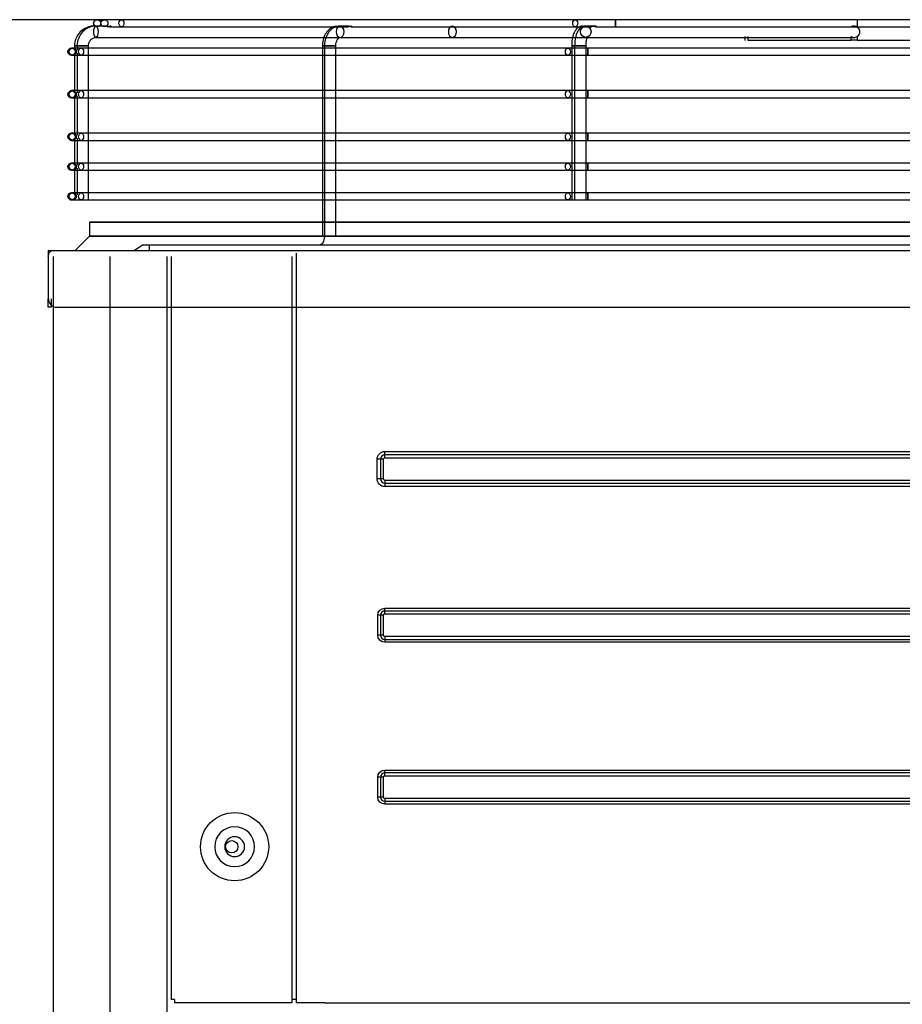
# Model space of a CAD drawing. Units: inches. Extents: x 0 to 8316, y 0 to 5931.
# Drawn here: x 2436 to 2746, y 3007 to 3353 of the extents above; entities that cross this region are included whole.
import ezdxf

# ---------------------------------------------------------------- set-up
doc = ezdxf.new("R2010")
doc.units = ezdxf.units.IN
doc.header["$MEASUREMENT"] = 0
doc.layers.add('LG-PRODUCT', color=3, linetype='Continuous')
doc.styles.add('GHS', font='Dotum.ttf')
doc.dimstyles.new('LG_DIM', dxfattribs={"dimtxt": 50, "dimasz": 40, "dimexe": 5, "dimexo": 20, "dimgap": 20, "dimtad": 1, "dimdec": 0, "dimzin": 0, "dimdsep": 46, "dimtxsty": 'GHS', "dimcen": 0.09, "dimclrd": 7, "dimclre": 7, "dimadec": 0, "dimazin": 0, "dimtfac": 1, "dimtdec": 0, "dimtofl": 0, "dimtmove": 0, "dimatfit": 0, "dimfxl": 0, "dimtolj": 1, "dimtzin": 0, "dimarcsym": 0})

# ---------------------------------------------------------------- blocks, each defined once
blk = doc.blocks.new('UX3-3')
at = {"layer": 'LG-PRODUCT', "color": 3, "linetype": 'Continuous', "extrusion": (0, 1, 0)}
for p, q in [((2247.14, 3852.77, -160.6), (2245.61, 3852.77, -160.6)), ((2250.07, 3852.77, -40.69), (2246.17, 3852.77, -39.07)), ((2249.15, 3855.01, -48.62), (2246.61, 3855.01, -273.55)), ((2414.65, 3855.01, 121.34), (2255.16, 3855.01, -34.57)), ((2255.16, 3852.52, -34.57), (2334.56, 3852.52, 43.05)), ((2334.72, 3852.77, 44.25), (2332.02, 3852.77, 46.96)), ((2335.93, 3852.52, 44.39), (2414.65, 3852.52, 121.34)), ((2420.91, 3852.77, 126.29), (2418.35, 3852.77, 132.51)), ((2649.95, 3855.01, 124.5), (2428.84, 3855.01, 127.03)), ((2428.84, 3852.52, 127.03), (2538.91, 3852.52, 125.77)), ((2513.79, 3854.76, -96.06), (2513.79, 3852.4, -96.06)), ((2474.31, 3849.13, -186.69), (2474.31, 3847.77, -186.69)), ((2474.4, 3847.77, -135.31), (2474.4, 3849.13, -135.31)), ((2475.28, 3849.13, -133.2), (2475.28, 3847.77, -133.2)), ((2511.68, 3847.77, -96.93), (2511.68, 3849.13, -96.93)), ((2513.79, 3849.13, -96.06), (2513.79, 3847.77, -96.06)), ((2238.63, 3845.78, -160.59), (2238.63, 3844.73, -160.59)), ((2239.56, 3845.78, -37.15), (2239.56, 3844.33, -37.15)), ((2243.56, 3791.63, -37.15), (2243.56, 3845.78, -37.15)), ((2246.17, 3848.77, -39.07), (2474.63, 3848.77, -134.17)), ((2325.76, 3845.78, -371.99), (2325.76, 3778.9, -371.99)), ((2326.5, 3845.78, 50.5), (2326.5, 3778.9, 50.5)), ((2330.49, 3778.9, 50.5), (2330.49, 3845.78, 50.5)), ((2332.02, 3848.77, 46.96), (2371.47, 3848.77, 7.37)), ((2413.41, 3845.78, -458.92), (2413.41, 3791.63, -458.92)), ((2414.45, 3845.78, 137.13), (2414.45, 3791.63, 137.13)), ((2418.35, 3848.77, 132.51), (2512.65, 3848.77, -96.28)), ((2418.44, 3791.63, 137.13), (2418.44, 3845.78, 137.13)), ((2474.31, 3847.77, -186.69), (2474.4, 3847.77, -135.31)), ((2475.28, 3847.77, -133.2), (2511.68, 3847.77, -96.93)), ((2513.79, 3847.77, -96.06), (2565.17, 3847.77, -96.15)), ((2238.03, 3845.03, -39.81), (2237.61, 3845.03, -281.36)), ((2237.61, 3842.53, -281.36), (2238.03, 3842.53, -39.81)), ((2238.63, 3842.83, -160.59), (2238.63, 3829.76, -160.59)), ((2239.56, 3843.23, -37.15), (2239.56, 3829.35, -37.15)), ((2412.06, 3845.03, 137.74), (2240.96, 3845.03, -32.76)), ((2240.96, 3842.53, -32.76), (2412.06, 3842.53, 137.74)), ((2660.67, 3845.03, 140.23), (2419.12, 3845.03, 140.65)), ((2419.12, 3842.53, 140.65), (2660.67, 3842.53, 140.23)), ((2238.03, 3830.06, -39.81), (2237.61, 3830.06, -281.36)), ((2239.56, 3828.26, -37.15), (2239.56, 3814.38, -37.15)), ((2412.06, 3830.06, 137.74), (2240.96, 3830.06, -32.76)), ((2660.67, 3830.06, 140.23), (2419.12, 3830.06, 140.65)), ((2237.61, 3827.56, -281.36), (2238.03, 3827.56, -39.81)), ((2238.63, 3827.86, -160.59), (2238.63, 3814.79, -160.59)), ((2240.96, 3827.56, -32.76), (2412.06, 3827.56, 137.74)), ((2419.12, 3827.56, 140.65), (2660.67, 3827.56, 140.23)), ((2238.03, 3815.08, -39.81), (2237.61, 3815.08, -281.36)), ((2412.06, 3815.08, 137.74), (2240.96, 3815.08, -32.76)), ((2660.67, 3815.08, 140.23), (2419.12, 3815.08, 140.65)), ((2237.61, 3812.59, -281.36), (2238.03, 3812.59, -39.81)), ((2238.63, 3812.89, -160.59), (2238.63, 3804.3, -160.59)), ((2239.56, 3813.29, -37.15), (2239.56, 3803.9, -37.15)), ((2240.96, 3812.59, -32.76), (2412.06, 3812.59, 137.74)), ((2419.12, 3812.59, 140.65), (2660.67, 3812.59, 140.23)), ((2238.03, 3804.6, -39.81), (2237.61, 3804.6, -281.36)), ((2412.06, 3804.6, 137.74), (2240.96, 3804.6, -32.76)), ((2660.67, 3804.6, 140.23), (2419.12, 3804.6, 140.65)), ((2237.61, 3802.11, -281.36), (2238.03, 3802.11, -39.81)), ((2238.63, 3802.41, -160.59), (2238.63, 3793.82, -160.59)), ((2239.56, 3802.81, -37.15), (2239.56, 3793.42, -37.15)), ((2240.96, 3802.11, -32.76), (2412.06, 3802.11, 137.74)), ((2419.12, 3802.11, 140.65), (2660.67, 3802.11, 140.23)), ((2238.03, 3794.12, -39.81), (2237.61, 3794.12, -281.36)), ((2412.06, 3794.12, 137.74), (2240.96, 3794.12, -32.76)), ((2660.67, 3794.12, 140.23), (2419.12, 3794.12, 140.65)), ((2237.61, 3791.63, -281.36), (2238.03, 3791.63, -39.81)), ((2240.96, 3791.63, -32.76), (2412.06, 3791.63, 137.74)), ((2419.12, 3791.63, 140.65), (2660.67, 3791.63, 140.23)), ((2243.91, 3783.89, -161.11), (2243.91, 3778.9, -161.11)), ((2243.91, 3778.9, -161.11), (2238.92, 3773.91, -161.11)), ((2229.44, 3773.91, 266.1), (2229.44, 3756.94, 266.1)), ((2229.44, 3773.91, 266.1), (2230.74, 3773.91, 266.1)), ((2230.74, 3773.91, 269.59), (2848, 3773.91, 269.59)), ((2259.58, 3773.91, 228.17), (2262.58, 3775.91, 228.17)), ((2264.88, 3775.91, 230.47), (2813.86, 3775.91, 230.47)), ((2264.88, 3775.91, 230.47), (2264.88, 3773.91, 233.46)), ((2316.68, 3509.39, 258.11), (2316.68, 3772.91, 258.11)), ((2229.44, 3771.91, 269.59), (2229.63, 3772.61, 269.59)), ((2229.44, 3771.91, 269.59), (2229.44, 3756.94, 269.59)), ((2231.24, 2176.85, 267.1), (2231.24, 3771.71, 267.1)), ((2251.2, 2176.85, 268.1), (2251.2, 3771.71, 268.1)), ((2271.16, 3740.17, 238.95), (2271.16, 3771.71, 238.95)), ((2272.76, 3510.59, 247.93), (2272.76, 3771.71, 247.93)), ((2315.18, 3510.59, 247.93), (2315.18, 3771.71, 247.93)), ((2230.44, 3753.95, 263.1), (2229.44, 3753.95, 263.1)), ((2232.44, 3753.95, 269.59), (2846.3, 3753.95, 269.59)), ((2271.16, 3710.23, 238.95), (2271.16, 3740.17, 238.95)), ((2271.16, 3248.87, 238.95), (2271.16, 3710.23, 238.95)), ((2345.04, 3693.56, 268.1), (2345.04, 3700.55, 268.1)), ((2346.23, 3700.55, 267.01), (2346.23, 3693.56, 267.01)), ((2347.22, 3693.56, 266.1), (2347.22, 3700.55, 266.1)), ((2347.72, 3703.23, 268.1), (3352.87, 3703.23, 268.1)), ((3352.87, 3702.04, 267.01), (2347.72, 3702.04, 267.01)), ((2347.72, 3701.04, 266.1), (3352.87, 3701.04, 266.1)), ((3352.87, 3693.06, 266.1), (2347.72, 3693.06, 266.1)), ((2347.72, 3692.07, 267.01), (3352.87, 3692.07, 267.01)), ((3352.87, 3690.87, 268.1), (2347.72, 3690.87, 268.1)), ((2347.72, 3648.14, 268.1), (3352.87, 3648.14, 268.1)), ((2345.23, 3638.66, 268.1), (2345.23, 3645.65, 268.1)), ((2346.23, 3645.65, 267.1), (2346.23, 3638.66, 267.1)), ((2347.22, 3638.66, 266.1), (2347.22, 3645.65, 266.1)), ((3352.87, 3647.14, 267.1), (2347.72, 3647.14, 267.1)), ((2347.72, 3646.15, 266.1), (3352.87, 3646.15, 266.1)), ((3352.87, 3638.16, 266.1), (2347.72, 3638.16, 266.1)), ((2347.72, 3637.16, 267.1), (3352.87, 3637.16, 267.1)), ((3352.87, 3636.16, 268.1), (2347.72, 3636.16, 268.1)), ((2347.72, 3591.24, 268.1), (3352.87, 3591.24, 268.1)), ((3352.87, 3590.25, 267.1), (2347.72, 3590.25, 267.1)), ((2347.72, 3589.25, 266.1), (3352.87, 3589.25, 266.1)), ((2345.23, 3581.76, 268.1), (2345.23, 3588.75, 268.1)), ((2346.23, 3588.75, 267.1), (2346.23, 3581.76, 267.1)), ((2347.22, 3581.76, 266.1), (2347.22, 3588.75, 266.1)), ((3352.87, 3581.26, 266.1), (2347.72, 3581.26, 266.1)), ((2347.72, 3580.26, 267.1), (3352.87, 3580.26, 267.1)), ((3352.87, 3579.27, 268.1), (2347.72, 3579.27, 268.1)), ((2273.76, 3510.59, 247.93), (2272.76, 3510.59, 247.93)), ((2273.76, 3510.59, 247.93), (2273.76, 3509.39, 247.93)), ((2314.98, 3510.59, 247.93), (2314.98, 3509.39, 247.93)), ((2315.18, 3510.59, 247.93), (2314.98, 3510.59, 247.93)), ((2314.98, 3509.39, 247.93), (2273.76, 3509.39, 247.93)), ((2326.66, 3509.39, 268.1), (3373.93, 3509.39, 268.1))]:
    blk.add_line(p, q, dxfattribs=at)
at = {"layer": 'LG-PRODUCT', "color": 3, "linetype": 'Continuous', "extrusion": (0.011292, 0, 0.999936)}
for centre in [(2249.56, 3853.76, -248.16), (2249.56, 3853.76, -23.21)]:
    blk.add_circle(centre, 1.25, dxfattribs=at)
at = {"layer": 'LG-PRODUCT', "color": 3, "linetype": 'Continuous', "extrusion": (-0.92321, 1.96262e-14, 0.384295)}
blk.add_circle((-3850.77, 827.13, -2088.7), 2, dxfattribs=at)
at = {"layer": 'LG-PRODUCT', "color": 3, "linetype": 'Continuous', "extrusion": (0.7151, 0, 0.699023)}
for centre in [(3853.76, -1601.12, 1588.5), (3853.76, -1601.12, 1811.54)]:
    blk.add_circle(centre, 1.25, dxfattribs=at)
at = {"layer": 'LG-PRODUCT', "color": 3, "linetype": 'Continuous', "extrusion": (0.705872, 2.22046e-16, -0.70834)}
for centre in [(3850.77, 1685.01, 1612.84), (3850.77, 1685.01, 1668.73)]:
    blk.add_circle(centre, 2, dxfattribs=at)
at = {"layer": 'LG-PRODUCT', "color": 3, "linetype": 'Continuous', "extrusion": (-0.38107, 0, 0.924546)}
blk.add_circle((-3850.77, 2286.37, -799.05), 2, dxfattribs=at)
at = {"layer": 'LG-PRODUCT', "color": 3, "linetype": 'Continuous', "extrusion": (0.999934, 0, -0.011446)}
blk.add_circle((3853.76, 154.82, 2427.22), 1.25, dxfattribs=at)
at = {"layer": 'LG-PRODUCT', "color": 3, "linetype": 'Continuous', "extrusion": (-1.19201e-15, -1, 2.08045e-18)}
blk.add_circle((2240.62, -160.59, -3845.78), 2, dxfattribs=at)
at = {"layer": 'LG-PRODUCT', "color": 3, "linetype": 'Continuous', "extrusion": (-1.12444e-14, -1, 9.09938e-15)}
blk.add_circle((2241.56, -37.15, -3845.78), 2, dxfattribs=at)
at = {"layer": 'LG-PRODUCT', "color": 3, "linetype": 'Continuous', "extrusion": (0, 1, 0)}
for centre, radius in [((-2327.76, -371.99, 3845.78), 2), ((-2328.49, 50.5, 3845.78), 2), ((-2539.37, -161.11, 3783.89), 295.46), ((-2539.37, -161.11, 3778.9), 295.46), ((-2328.49, 50.5, 3778.9), 2)]:
    blk.add_circle(centre, radius, dxfattribs=at)
at = {"layer": 'LG-PRODUCT', "color": 3, "linetype": 'Continuous', "extrusion": (-9.09938e-15, -1, -1.12444e-14)}
blk.add_circle((2415.4, -458.92, -3845.78), 2, dxfattribs=at)
at = {"layer": 'LG-PRODUCT', "color": 3, "linetype": 'Continuous', "extrusion": (-1.51675e-15, -1, 1.43852e-14)}
blk.add_circle((2416.44, 137.13, -3845.78), 2, dxfattribs=at)
at = {"layer": 'LG-PRODUCT', "color": 3, "linetype": 'Continuous', "extrusion": (0.001745, 0, 0.999998)}
for centre in [(2238.09, 3843.78, -277.45), (2238.09, 3843.78, -35.91), (2238.09, 3828.81, -277.45), (2238.09, 3828.81, -35.91), (2238.09, 3813.84, -277.45), (2238.09, 3813.84, -35.91), (2238.09, 3803.36, -277.45), (2238.09, 3803.36, -35.91), (2238.09, 3792.88, -277.45), (2238.09, 3792.88, -35.91)]:
    blk.add_circle(centre, 1.25, dxfattribs=at)
at = {"layer": 'LG-PRODUCT', "color": 3, "linetype": 'Continuous', "extrusion": (0.70834, 2.22046e-16, 0.705872)}
for centre in [(3843.78, -1605.04, 1564.24), (3843.78, -1605.04, 1805.78), (3828.81, -1605.04, 1564.24), (3828.81, -1605.04, 1805.78), (3813.84, -1605.04, 1564.24), (3813.84, -1605.04, 1805.78), (3803.36, -1605.04, 1564.24), (3803.36, -1605.04, 1805.78), (3792.88, -1605.04, 1564.24), (3792.88, -1605.04, 1805.78)]:
    blk.add_circle(centre, 1.25, dxfattribs=at)
at = {"layer": 'LG-PRODUCT', "color": 3, "linetype": 'Continuous', "extrusion": (0.999998, 0, -0.001745)}
for centre in [(3843.78, 144.87, 2418.87), (3828.81, 144.87, 2418.87), (3813.84, 144.87, 2418.87), (3803.36, 144.87, 2418.87), (3792.88, 144.87, 2418.87)]:
    blk.add_circle(centre, 1.25, dxfattribs=at)
at = {"layer": 'LG-PRODUCT', "color": 3, "linetype": 'Continuous'}
for centre, radius in [((2294.92, 3564.29, 247.93), 11.98), ((2293.92, 3564.29, 241.94), 2.15)]:
    blk.add_circle(centre, radius, dxfattribs=at)
at = {"layer": 'LG-PRODUCT', "color": 3, "linetype": 'Continuous', "extrusion": (0, 0, -1)}
for radius in [6.99, 3.49]:
    blk.add_circle((-2294.92, 3564.29, -242.94), radius, dxfattribs=at)
at = {"layer": 'LG-PRODUCT', "color": 3, "linetype": 'Continuous'}
for centre, radius, start, end in [((2246.61, 3853.76, -273.77), 1.25, 90, 270), ((2237.61, 3843.78, -281.38), 1.25, 90, 270), ((2237.61, 3828.81, -281.38), 1.25, 90, 270), ((2237.61, 3813.84, -281.38), 1.25, 90, 270), ((2237.61, 3803.36, -281.38), 1.25, 90, 270), ((2237.61, 3792.88, -281.38), 1.25, 90, 270), ((2232.44, 3756.94, 269.59), 2.99, 180, 270), ((2347.72, 3700.55, 267.01), 1.49, 90, 180), ((2347.72, 3693.56, 267.01), 1.49, 180, 270), ((2347.72, 3645.65, 267.1), 1.5, 90, 180), ((2347.72, 3638.66, 267.1), 1.5, 180, 270), ((2347.72, 3588.75, 267.1), 1.5, 90, 180), ((2347.72, 3581.76, 267.1), 1.5, 180, 270)]:
    blk.add_arc(centre, radius, start, end, dxfattribs=at)
at = {"layer": 'LG-PRODUCT', "color": 3, "linetype": 'Continuous', "extrusion": (0, -1, 0)}
for centre, radius, start, end in [((2269.11, -48.84, -3855.01), 19.96, 134.3486, 179.353), ((2428.61, 107.07, -3855.01), 19.96, 89.3442, 134.3486), ((2248.01, -39.83, -3845.03), 9.98, 134.9, 179.9), ((2419.11, 130.67, -3845.03), 9.98, 89.9, 134.9), ((2248.01, -39.83, -3830.06), 9.98, 134.9, 179.9), ((2419.11, 130.67, -3830.06), 9.98, 89.9, 134.9), ((2248.01, -39.83, -3815.08), 9.98, 134.9, 179.9), ((2419.11, 130.67, -3815.08), 9.98, 89.9, 134.9), ((2248.01, -39.83, -3804.6), 9.98, 134.9, 179.9), ((2419.11, 130.67, -3804.6), 9.98, 89.9, 134.9), ((2248.01, -39.83, -3794.12), 9.98, 134.9, 179.9), ((2419.11, 130.67, -3794.12), 9.98, 89.9, 134.9), ((2345.04, 266.9, -3700.55), 1.2, 5.2159, 90), ((2345.04, 266.9, -3693.56), 1.2, 5.2159, 90), ((2345.23, 267.1, -3645.65), 0.998, 360, 90), ((2345.23, 267.1, -3638.66), 0.998, 360, 90), ((2345.23, 267.1, -3588.75), 0.998, 360, 90), ((2345.23, 267.1, -3581.76), 0.998, 360, 90), ((2326.66, 258.11, -3509.39), 9.98, 90, 180)]:
    blk.add_arc(centre, radius, start, end, dxfattribs=at)
at = {"layer": 'LG-PRODUCT', "color": 3, "linetype": 'Continuous', "extrusion": (0, 1, 0)}
for centre, radius, start, end in [((-2269.11, -48.84, 3852.52), 19.96, 25.9804, 45.6514), ((-2428.61, 107.07, 3852.52), 19.96, 45.6514, 65.4564), ((-2428.61, 107.07, 3852.52), 19.96, 71.0011, 90.6558), ((-2248.01, -39.83, 3842.53), 9.98, 0.1, 45.1), ((-2419.11, 130.67, 3842.53), 9.98, 45.1, 90.1), ((-2248.01, -39.83, 3827.56), 9.98, 0.1, 45.1), ((-2419.11, 130.67, 3827.56), 9.98, 45.1, 90.1), ((-2248.01, -39.83, 3812.59), 9.98, 0.1, 45.1), ((-2419.11, 130.67, 3812.59), 9.98, 45.1, 90.1), ((-2248.01, -39.83, 3802.11), 9.98, 0.1, 45.1), ((-2419.11, 130.67, 3802.11), 9.98, 45.1, 90.1), ((-2248.01, -39.83, 3791.63), 9.98, 0.1, 45.1), ((-2419.11, 130.67, 3791.63), 9.98, 45.1, 90.1), ((-2264.88, 228.17, 3775.91), 2.3, 0, 90), ((-2347.22, 267.1, 3700.55), 0.998, 270, 354.7841), ((-2347.22, 267.1, 3693.56), 0.998, 270, 354.7841), ((-2347.22, 267.1, 3645.65), 0.998, 270, 0), ((-2347.22, 267.1, 3638.66), 0.998, 270, 0), ((-2347.22, 267.1, 3588.75), 0.998, 270, 0), ((-2347.22, 267.1, 3581.76), 0.998, 270, 0), ((-2315.18, 249.43, 3510.59), 1.5, 180, 270)]:
    blk.add_arc(centre, radius, start, end, dxfattribs=at)
at = {"layer": 'LG-PRODUCT', "color": 3, "linetype": 'Continuous', "extrusion": (1.43852e-14, -1, 1.51675e-15)}
blk.add_arc((2513.79, -99.05, -3847.77), 2.99, 89.9, 134.9, dxfattribs=at)
at = {"layer": 'LG-PRODUCT', "color": 3, "linetype": 'Continuous', "extrusion": (0, 0, -1)}
for centre, radius, start, end in [((-2231.56, 3772.09, -269.59), 2, 15.1914, 65.7894), ((-2347.72, 3700.55, -266.1), 0.499, 0, 90), ((-2347.72, 3693.56, -266.1), 0.499, 270, 0), ((-2347.72, 3645.65, -266.1), 0.499, 0, 90), ((-2347.72, 3638.66, -266.1), 0.499, 270, 0), ((-2347.72, 3588.75, -266.1), 0.499, 0, 90), ((-2347.72, 3581.76, -266.1), 0.499, 270, 0)]:
    blk.add_arc(centre, radius, start, end, dxfattribs=at)
at = {"layer": 'LG-PRODUCT', "color": 3, "linetype": 'Continuous', "extrusion": (-1, 0, 0)}
for centre, radius, start, end in [((-3756.94, 263.1, -2229.44), 2.99, 360, 90), ((-3703.23, 266.9, -2347.72), 1.2, 5.2159, 90), ((-3693.06, 267.1, -2347.72), 0.998, 270, 354.7841), ((-3648.14, 267.1, -2347.72), 0.998, 360, 90), ((-3638.16, 267.1, -2347.72), 0.998, 270, 0), ((-3591.24, 267.1, -2347.72), 0.998, 360, 90), ((-3581.26, 267.1, -2347.72), 0.998, 270, 0)]:
    blk.add_arc(centre, radius, start, end, dxfattribs=at)
at = {"layer": 'LG-PRODUCT', "color": 3, "linetype": 'Continuous', "extrusion": (1, 0, 0)}
for centre, radius, start, end in [((3756.94, 263.1, 2230.44), 2.99, 90, 180), ((3701.04, 267.1, 2347.72), 0.998, 270, 354.7841), ((3690.87, 266.9, 2347.72), 1.2, 5.2159, 90), ((3646.15, 267.1, 2347.72), 0.998, 270, 0), ((3636.16, 267.1, 2347.72), 0.998, 360, 90), ((3589.25, 267.1, 2347.72), 0.998, 270, 0), ((3579.27, 267.1, 2347.72), 0.998, 360, 90)]:
    blk.add_arc(centre, radius, start, end, dxfattribs=at)
at = {"layer": 'LG-PRODUCT', "color": 3, "linetype": 'Continuous', "extrusion": (-6.94113e-17, 0, -1)}
for centre, radius, start, end in [((-2347.72, 3700.55, -268.1), 2.69, 0, 90), ((-2347.72, 3693.56, -268.1), 2.69, 270, 0), ((-2347.72, 3645.65, -268.1), 2.5, 0, 90), ((-2347.72, 3638.66, -268.1), 2.5, 270, 0), ((-2347.72, 3588.75, -268.1), 2.5, 0, 90), ((-2347.72, 3581.76, -268.1), 2.5, 270, 0)]:
    blk.add_arc(centre, radius, start, end, dxfattribs=at)
at = {"layer": 'LG-PRODUCT', "color": 3, "linetype": 'Continuous', "extrusion": (0.001745, 9.86076e-32, 0.999998)}
blk.add_ellipse((2512.55, 3850.77, -96.05), major_axis=(2.16, 0, 0), ratio=0.92388, start_param=-0.959383, end_param=0.959383, dxfattribs=at)
at = {"layer": 'LG-PRODUCT', "color": 3, "linetype": 'Continuous'}
for points, knots in [([(2245.61, 3852.77, -160.6), (2245.13, 3852.76, -160.6), (2243.9, 3852.64, -160.6), (2241.97, 3851.89, -160.6), (2240.16, 3850.36, -160.59), (2238.98, 3848.34, -160.59), (2238.65, 3846.73, -160.59), (2238.63, 3845.88, -160.59), (2238.63, 3845.78, -160.59)], [0, 0, 0, 0, 0.129643, 0.342206, 0.555388, 0.768575, 0.970805, 1, 1, 1, 1]), ([(2246.17, 3852.77, -39.07), (2245.7, 3852.76, -38.93), (2244.53, 3852.64, -38.6), (2242.7, 3851.88, -38.08), (2241.02, 3850.36, -37.59), (2239.91, 3848.37, -37.25), (2239.58, 3846.75, -37.15), (2239.56, 3845.89, -37.15), (2239.56, 3845.78, -37.15)], [0, 0, 0, 0, 0.131525, 0.341387, 0.551557, 0.763216, 0.968294, 1, 1, 1, 1]), ([(2250.07, 3852.77, -40.69), (2250.03, 3852.77, -40.8), (2249.99, 3852.75, -40.91), (2249.96, 3852.71, -41.14), (2249.96, 3852.68, -41.26), (2250.01, 3852.63, -41.46), (2250.04, 3852.6, -41.54), (2250.13, 3852.56, -41.68), (2250.19, 3852.54, -41.74), (2250.32, 3852.52, -41.84), (2250.39, 3852.51, -41.88), (2250.53, 3852.52, -41.92), (2250.6, 3852.53, -41.93), (2250.73, 3852.56, -41.93), (2250.8, 3852.58, -41.92), (2250.93, 3852.61, -41.87), (2250.99, 3852.64, -41.84), (2251.14, 3852.69, -41.74), (2251.21, 3852.72, -41.66), (2251.35, 3852.75, -41.48), (2251.4, 3852.76, -41.38), (2251.5, 3852.77, -41.16), (2251.54, 3852.75, -41.02), (2251.58, 3852.71, -40.79), (2251.58, 3852.68, -40.69), (2251.54, 3852.63, -40.52), (2251.52, 3852.6, -40.44), (2251.44, 3852.56, -40.31), (2251.39, 3852.54, -40.24), (2251.27, 3852.52, -40.15), (2251.21, 3852.51, -40.11), (2251.08, 3852.52, -40.07), (2251.01, 3852.52, -40.05), (2250.88, 3852.55, -40.04), (2250.81, 3852.56, -40.05), (2250.67, 3852.6, -40.08), (2250.59, 3852.62, -40.11), (2250.45, 3852.67, -40.19), (2250.38, 3852.69, -40.24), (2250.25, 3852.74, -40.38), (2250.19, 3852.75, -40.47), (2250.11, 3852.76, -40.6), (2250.09, 3852.77, -40.65), (2250.07, 3852.77, -40.69)], [0, 0, 0, 0, 0.064119, 0.064119, 0.128642, 0.128642, 0.1759, 0.1759, 0.223606, 0.223606, 0.264794, 0.264794, 0.301813, 0.301813, 0.338312, 0.338312, 0.377943, 0.377943, 0.437491, 0.437491, 0.498155, 0.498155, 0.572068, 0.572068, 0.627509, 0.627509, 0.670958, 0.670958, 0.714859, 0.714859, 0.752578, 0.752578, 0.788601, 0.788601, 0.826633, 0.826633, 0.869009, 0.869009, 0.918036, 0.918036, 0.975728, 0.975728, 1, 1, 1, 1]), ([(2330.66, 3852.67, -368.82), (2330.44, 3852.66, -368.94), (2329.63, 3852.55, -369.4), (2328.31, 3851.81, -370.18), (2326.97, 3850.37, -371.08), (2326.07, 3848.45, -371.75), (2325.78, 3846.82, -371.97), (2325.76, 3845.93, -371.99), (2325.76, 3845.78, -371.99)], [0, 0, 0, 0, 0.074469, 0.286783, 0.501303, 0.726994, 0.954504, 1, 1, 1, 1]), ([(2332.02, 3852.77, 46.96), (2331.58, 3852.76, 47.21), (2330.56, 3852.62, 47.78), (2329.04, 3851.83, 48.68), (2327.71, 3850.37, 49.58), (2326.8, 3848.45, 50.26), (2326.52, 3846.82, 50.48), (2326.5, 3845.93, 50.5), (2326.5, 3845.78, 50.5)], [0, 0, 0, 0, 0.138835, 0.336213, 0.535695, 0.745724, 0.957492, 1, 1, 1, 1]), ([(2334.72, 3852.77, 44.25), (2334.76, 3852.77, 44.29), (2334.8, 3852.76, 44.33), (2334.89, 3852.75, 44.4), (2334.94, 3852.75, 44.43), (2335.04, 3852.73, 44.49), (2335.09, 3852.71, 44.52), (2335.2, 3852.69, 44.56), (2335.25, 3852.67, 44.57), (2335.33, 3852.65, 44.59), (2335.36, 3852.64, 44.59), (2335.42, 3852.62, 44.6), (2335.44, 3852.62, 44.6), (2335.5, 3852.6, 44.6), (2335.53, 3852.59, 44.6), (2335.58, 3852.58, 44.59), (2335.61, 3852.57, 44.58), (2335.69, 3852.55, 44.56), (2335.74, 3852.54, 44.54), (2335.82, 3852.52, 44.49), (2335.84, 3852.52, 44.48), (2335.89, 3852.52, 44.44), (2335.91, 3852.52, 44.42), (2335.97, 3852.52, 44.36), (2336.01, 3852.52, 44.32), (2336.05, 3852.53, 44.24), (2336.07, 3852.53, 44.22), (2336.09, 3852.55, 44.17), (2336.1, 3852.55, 44.14), (2336.12, 3852.57, 44.08), (2336.12, 3852.57, 44.06), (2336.13, 3852.59, 44), (2336.13, 3852.6, 43.97), (2336.14, 3852.62, 43.89), (2336.13, 3852.64, 43.83), (2336.11, 3852.66, 43.75), (2336.11, 3852.67, 43.72), (2336.09, 3852.69, 43.67), (2336.08, 3852.69, 43.64), (2336.05, 3852.71, 43.57), (2336.02, 3852.72, 43.51), (2335.96, 3852.74, 43.42), (2335.93, 3852.75, 43.37), (2335.86, 3852.76, 43.28), (2335.82, 3852.77, 43.24), (2335.74, 3852.77, 43.15), (2335.69, 3852.76, 43.12), (2335.6, 3852.75, 43.05), (2335.55, 3852.75, 43.01), (2335.48, 3852.73, 42.97), (2335.45, 3852.73, 42.96), (2335.4, 3852.71, 42.93), (2335.38, 3852.71, 42.92), (2335.3, 3852.69, 42.89), (2335.25, 3852.67, 42.87), (2335.14, 3852.64, 42.85), (2335.08, 3852.62, 42.85), (2334.97, 3852.59, 42.85), (2334.91, 3852.58, 42.86), (2334.8, 3852.55, 42.89), (2334.75, 3852.54, 42.91), (2334.68, 3852.52, 42.95), (2334.65, 3852.52, 42.97), (2334.6, 3852.52, 43), (2334.58, 3852.52, 43.02), (2334.54, 3852.52, 43.06), (2334.52, 3852.52, 43.08), (2334.49, 3852.52, 43.13), (2334.47, 3852.52, 43.15), (2334.42, 3852.53, 43.23), (2334.4, 3852.55, 43.28), (2334.38, 3852.57, 43.36), (2334.37, 3852.57, 43.39), (2334.36, 3852.59, 43.45), (2334.36, 3852.6, 43.47), (2334.36, 3852.62, 43.56), (2334.36, 3852.64, 43.61), (2334.39, 3852.67, 43.72), (2334.4, 3852.69, 43.78), (2334.45, 3852.71, 43.88), (2334.47, 3852.73, 43.93), (2334.53, 3852.74, 44.03), (2334.56, 3852.75, 44.08), (2334.64, 3852.76, 44.17), (2334.68, 3852.77, 44.21), (2334.72, 3852.77, 44.25)], [0, 0, 0, 0, 0.03125, 0.03125, 0.0625, 0.0625, 0.09375, 0.09375, 0.125, 0.125, 0.140625, 0.140625, 0.15625, 0.15625, 0.171875, 0.171875, 0.1875, 0.1875, 0.21875, 0.21875, 0.234375, 0.234375, 0.25, 0.25, 0.28125, 0.28125, 0.296875, 0.296875, 0.3125, 0.3125, 0.328125, 0.328125, 0.34375, 0.34375, 0.375, 0.375, 0.390625, 0.390625, 0.40625, 0.40625, 0.4375, 0.4375, 0.46875, 0.46875, 0.5, 0.5, 0.53125, 0.53125, 0.5625, 0.5625, 0.578125, 0.578125, 0.59375, 0.59375, 0.625, 0.625, 0.65625, 0.65625, 0.6875, 0.6875, 0.71875, 0.71875, 0.734375, 0.734375, 0.75, 0.75, 0.765625, 0.765625, 0.78125, 0.78125, 0.8125, 0.8125, 0.828125, 0.828125, 0.84375, 0.84375, 0.875, 0.875, 0.90625, 0.90625, 0.9375, 0.9375, 0.96875, 0.96875, 1, 1, 1, 1]), ([(2417.32, 3852.77, -454.32), (2416.88, 3852.75, -454.58), (2416.12, 3852.58, -455.11), (2415.13, 3851.85, -456), (2414.36, 3850.76, -457.08), (2413.75, 3849.16, -458.21), (2413.45, 3847.36, -458.83), (2413.41, 3846.19, -458.92), (2413.41, 3845.78, -458.92)], [0, 0, 0, 0, 0.145327, 0.280554, 0.442595, 0.650139, 0.881072, 1, 1, 1, 1]), ([(2418.35, 3852.77, 132.51), (2417.91, 3852.75, 132.77), (2417.15, 3852.58, 133.3), (2416.17, 3851.85, 134.19), (2415.4, 3850.77, 135.26), (2414.8, 3849.18, 136.39), (2414.5, 3847.38, 137.03), (2414.45, 3846.2, 137.13), (2414.45, 3845.78, 137.13)], [0, 0, 0, 0, 0.144747, 0.279072, 0.439975, 0.647037, 0.878239, 1, 1, 1, 1]), ([(2420.5, 3852.71, 126.03), (2420.46, 3852.69, 125.99), (2420.42, 3852.68, 125.95), (2420.36, 3852.65, 125.86), (2420.33, 3852.63, 125.81), (2420.29, 3852.6, 125.71), (2420.27, 3852.58, 125.65), (2420.26, 3852.56, 125.57), (2420.25, 3852.55, 125.54), (2420.25, 3852.54, 125.48), (2420.25, 3852.54, 125.46), (2420.26, 3852.53, 125.4), (2420.26, 3852.52, 125.37), (2420.27, 3852.52, 125.31), (2420.28, 3852.52, 125.29), (2420.3, 3852.52, 125.23), (2420.31, 3852.52, 125.2), (2420.34, 3852.52, 125.15), (2420.35, 3852.52, 125.13), (2420.4, 3852.53, 125.05), (2420.44, 3852.54, 125.01), (2420.5, 3852.56, 124.96), (2420.53, 3852.57, 124.94), (2420.57, 3852.58, 124.91), (2420.6, 3852.59, 124.89), (2420.65, 3852.6, 124.87), (2420.67, 3852.61, 124.86), (2420.73, 3852.63, 124.84), (2420.75, 3852.64, 124.83), (2420.84, 3852.66, 124.81), (2420.89, 3852.68, 124.81), (2421, 3852.71, 124.8), (2421.06, 3852.72, 124.81), (2421.17, 3852.74, 124.82), (2421.23, 3852.75, 124.83), (2421.34, 3852.76, 124.86), (2421.4, 3852.76, 124.88), (2421.51, 3852.77, 124.92), (2421.56, 3852.76, 124.94), (2421.66, 3852.76, 125), (2421.71, 3852.75, 125.03), (2421.81, 3852.73, 125.09), (2421.85, 3852.72, 125.12), (2421.94, 3852.69, 125.2), (2421.97, 3852.68, 125.24), (2422.03, 3852.65, 125.31), (2422.04, 3852.65, 125.33), (2422.07, 3852.63, 125.38), (2422.08, 3852.62, 125.4), (2422.12, 3852.6, 125.48), (2422.13, 3852.58, 125.53), (2422.15, 3852.55, 125.65), (2422.15, 3852.54, 125.7), (2422.14, 3852.53, 125.79), (2422.14, 3852.52, 125.82), (2422.12, 3852.52, 125.87), (2422.12, 3852.52, 125.9), (2422.08, 3852.52, 125.98), (2422.06, 3852.52, 126.03), (2422.01, 3852.53, 126.1), (2421.99, 3852.53, 126.13), (2421.95, 3852.54, 126.17), (2421.93, 3852.55, 126.19), (2421.86, 3852.57, 126.25), (2421.82, 3852.58, 126.28), (2421.71, 3852.62, 126.33), (2421.66, 3852.63, 126.35), (2421.58, 3852.66, 126.37), (2421.55, 3852.66, 126.37), (2421.5, 3852.68, 126.38), (2421.47, 3852.69, 126.39), (2421.39, 3852.71, 126.39), (2421.33, 3852.72, 126.39), (2421.21, 3852.74, 126.38), (2421.16, 3852.75, 126.37), (2421.04, 3852.76, 126.34), (2420.99, 3852.76, 126.33), (2420.88, 3852.77, 126.29), (2420.83, 3852.76, 126.26), (2420.72, 3852.76, 126.21), (2420.68, 3852.75, 126.18), (2420.58, 3852.73, 126.11), (2420.54, 3852.72, 126.07), (2420.5, 3852.71, 126.03)], [0, 0, 0, 0, 0.03125, 0.03125, 0.0625, 0.0625, 0.09375, 0.09375, 0.109375, 0.109375, 0.125, 0.125, 0.140625, 0.140625, 0.15625, 0.15625, 0.171875, 0.171875, 0.1875, 0.1875, 0.21875, 0.21875, 0.234375, 0.234375, 0.25, 0.25, 0.265625, 0.265625, 0.28125, 0.28125, 0.3125, 0.3125, 0.34375, 0.34375, 0.375, 0.375, 0.40625, 0.40625, 0.4375, 0.4375, 0.46875, 0.46875, 0.5, 0.5, 0.53125, 0.53125, 0.546875, 0.546875, 0.5625, 0.5625, 0.59375, 0.59375, 0.625, 0.625, 0.640625, 0.640625, 0.65625, 0.65625, 0.6875, 0.6875, 0.703125, 0.703125, 0.71875, 0.71875, 0.75, 0.75, 0.78125, 0.78125, 0.796875, 0.796875, 0.8125, 0.8125, 0.84375, 0.84375, 0.875, 0.875, 0.90625, 0.90625, 0.9375, 0.9375, 0.96875, 0.96875, 1, 1, 1, 1]), ([(2513.79, 3852.4, -96.06), (2513.62, 3852.52, -96.06), (2513.43, 3852.61, -96.07), (2513.04, 3852.73, -96.14), (2512.83, 3852.77, -96.2), (2512.46, 3852.76, -96.36), (2512.29, 3852.73, -96.45), (2511.99, 3852.63, -96.65), (2511.85, 3852.55, -96.76), (2511.71, 3852.43, -96.89), (2511.69, 3852.42, -96.91), (2511.68, 3852.4, -96.93)], [0, 0, 0, 0, 0.251457, 0.251457, 0.504815, 0.504815, 0.735848, 0.735848, 0.965043, 0.965043, 1, 1, 1, 1]), ([(2418.44, 3845.78, 137.13), (2418.44, 3846.07, 137.13), (2418.47, 3846.79, 137.05), (2418.62, 3847.82, 136.61), (2418.85, 3848.61, 135.86), (2419.04, 3848.99, 135.05), (2419.13, 3849.08, 134.21), (2418.92, 3848.87, 133.33), (2418.59, 3848.81, 132.79), (2418.35, 3848.77, 132.51)], [0, 0, 0, 0, 0.125512, 0.321981, 0.479123, 0.606782, 0.715918, 0.843382, 1, 1, 1, 1]), ([(2511.68, 3849.13, -96.93), (2511.8, 3849.02, -96.81), (2511.95, 3848.93, -96.68), (2512.28, 3848.8, -96.46), (2512.46, 3848.77, -96.36), (2512.83, 3848.77, -96.21), (2513.02, 3848.8, -96.15), (2513.38, 3848.91, -96.08), (2513.56, 3848.99, -96.06), (2513.74, 3849.1, -96.06), (2513.77, 3849.12, -96.06), (2513.79, 3849.13, -96.06)], [0, 0, 0, 0, 0.251457, 0.251457, 0.504815, 0.504815, 0.735848, 0.735848, 0.965043, 0.965043, 1, 1, 1, 1]), ([(2243.56, 3845.78, -37.15), (2243.56, 3846, -37.15), (2243.61, 3846.55, -37.18), (2243.92, 3847.43, -37.39), (2244.56, 3848.22, -37.84), (2245.36, 3848.68, -38.43), (2245.9, 3848.77, -38.86), (2246.17, 3848.77, -39.07)], [0, 0, 0, 0, 0.130549, 0.346352, 0.567655, 0.798996, 1, 1, 1, 1]), ([(2330.49, 3845.78, 50.5), (2330.49, 3846.03, 50.5), (2330.53, 3846.62, 50.44), (2330.77, 3847.52, 50.1), (2331.2, 3848.27, 49.42), (2331.65, 3848.69, 48.49), (2331.88, 3848.76, 47.63), (2331.99, 3848.77, 47.11), (2332.02, 3848.77, 46.96)], [0, 0, 0, 0, 0.131038, 0.32738, 0.521524, 0.712549, 0.920213, 1, 1, 1, 1]), ([(2326.5, 3778.9, 50.5), (2326.5, 3778.65, 50.5), (2326.45, 3778.06, 50.56), (2326.22, 3777.16, 50.9), (2325.79, 3776.4, 51.58), (2325.33, 3775.99, 52.51), (2325.1, 3775.92, 53.37), (2325, 3775.91, 53.89), (2324.97, 3775.91, 54.04)], [0, 0, 0, 0, 0.131038, 0.32738, 0.521524, 0.712549, 0.920213, 1, 1, 1, 1])]:
    blk.add_open_spline(points, degree=3, knots=knots, dxfattribs=at)
blk = doc.blocks.new('*D13')
at = {"color": 7, "lineweight": -2}
for p, q in [((2495.14, 3352.66), (2127.14, 3352.66)), ((2132.14, 3312.66), (2132.14, 1712.5)), ((2495.14, 1672.5), (2127.14, 1672.5))]:
    blk.add_line(p, q, dxfattribs=at)
at = {"color": 7}
for points in [[(2125.47, 3312.66), (2138.8, 3312.66), (2132.14, 3352.66)], [(2125.47, 1712.5), (2138.8, 1712.5), (2132.14, 1672.5)]]:
    blk.add_solid(points, dxfattribs=at)
at = {"layer": 'Defpoints', "color": 0}
for p in [(2515.14, 3352.66, 8.08), (2132.14, 1672.5), (2515.14, 1672.5, 268.1)]:
    blk.add_point(p, dxfattribs=at)
at = {"color": 0, "insert": (2087.1, 2512.58), "char_height": 50, "attachment_point": 5, "rotation": 90, "style": 'GHS'}
blk.add_mtext('\\A1;1680', dxfattribs=at)

msp = doc.modelspace()

# ---------------------------------------------------------------- block references
at = {"layer": 'LG-PRODUCT'}
msp.add_blockref('UX3-3', (216.35, -502.35), dxfattribs=at)

# ---------------------------------------------------------------- dimensions: what is measured, and where the dimension line sits
dim = msp.add_linear_dim(base=(2132.14, 1672.5), p1=(2515.14, 3352.66, 8.08), p2=(2515.14, 1672.5, 268.1), angle=90, dimstyle='LG_DIM')
dim.commit()
dim.dimension.update_dxf_attribs({"geometry": '*D13', "text_midpoint": (2087.1, 2512.58)})

doc.saveas('drawing.dxf')
